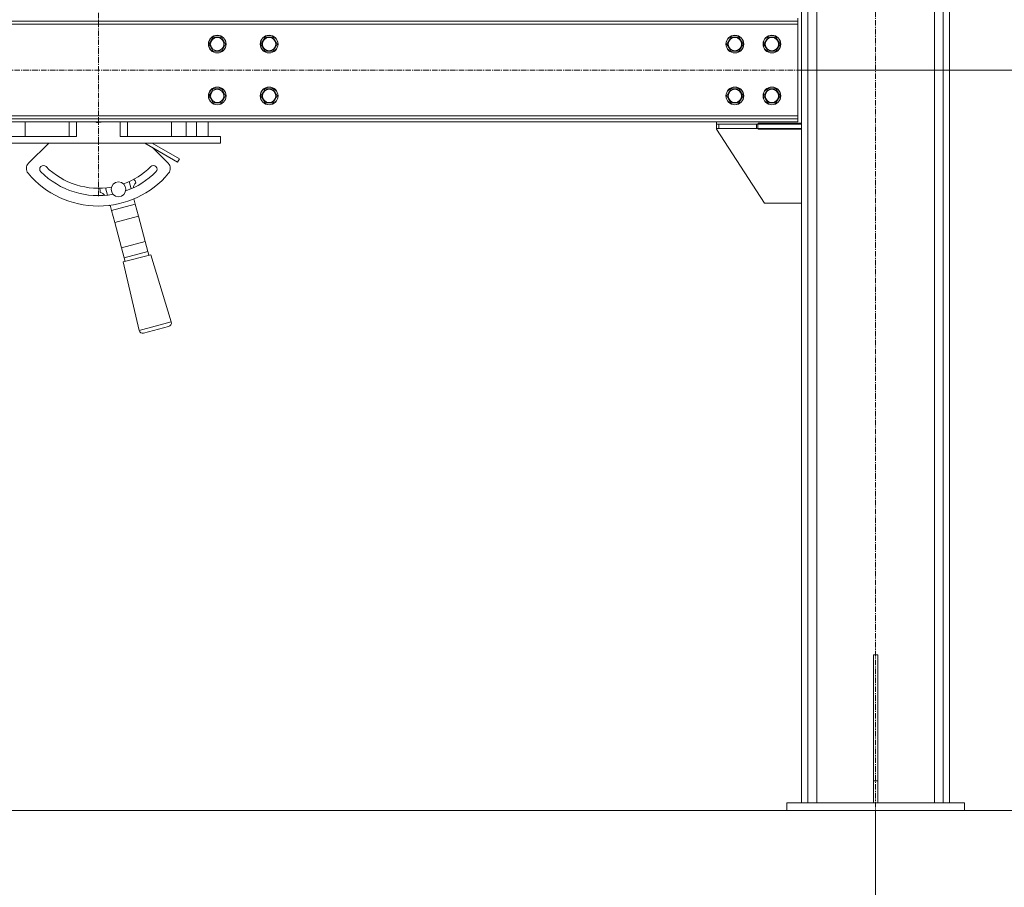
# Model space of a CAD drawing. Units: millimetres. Extents: x 0 to 17481, y -6 to 11880.
# Drawn here: x 8396 to 9726, y 4612 to 5784 of the extents above; entities that cross this region are included whole.
import ezdxf

# ---------------------------------------------------------------- set-up
doc = ezdxf.new("R2010")
doc.units = ezdxf.units.MM
doc.linetypes.add('K5LT_AXLED', pattern=[12, 7.5, -1.5, 1.5, -1.5])
doc.linetypes.add('K5LT_THIN', pattern=[0])
for name, color, linetype, true_color in [('DIM', 6, 'Continuous', 0xff00ff), ('OSI', 2, 'Continuous', 0xffff00), ('R', 1, 'Continuous', 0xff0000), ('WELDING', 7, 'Continuous', 0xffffff)]:
    doc.layers.add(name, color=color, linetype=linetype, true_color=true_color)

msp = doc.modelspace()

# ---------------------------------------------------------------- linework, layer by layer
at = {"layer": 'DIM', "color": 7, "linetype": 'K5LT_THIN', "lineweight": 18}
for p, q in [((9447, 5716.2), (10208.4, 5716.2)), ((9552, 4716.2), (6746.2, 4716.2)), ((9552, 4716.2), (10208.4, 4716.2)), ((9552, 4716.2), (9552, 4253.3)), ((9552, 4716.2), (10660.7, 4716.2))]:
    msp.add_line(p, q, dxfattribs=at)
at = {"layer": 'OSI', "color": 30, "linetype": 'K5LT_AXLED', "lineweight": 18, "true_color": 0xff8000}
for p, q in [((8502.7, 5546), (8502.7, 7568)), ((9552, 4636.2), (9552, 7320.2)), ((7477, 5716.2), (9527, 5716.2))]:
    msp.add_line(p, q, dxfattribs=at)
at = {"layer": 'R', "color": 7, "linetype": 'K5LT_THIN', "lineweight": 18}
for p, q in [((9452, 7226.2), (9452, 4726.2)), ((9460.5, 7226.2), (9460.5, 4726.2)), ((9643.5, 7226.2), (9643.5, 4726.2)), ((9652, 7226.2), (9652, 4726.2)), ((9472.5, 7211.2), (9472.5, 4726.2)), ((9631.5, 7211.2), (9631.5, 4726.2)), ((9447, 5782.2), (9447, 5786.2)), ((7557, 5782.2), (9447, 5782.2)), ((9447, 5778.2), (7557, 5778.2)), ((9447, 5782.2), (9447, 5778.2)), ((9447, 5778.2), (9447, 5654.2)), ((8654.8, 5755.9), (8657.5, 5760.7)), ((8657.5, 5760.7), (8668.5, 5760.7)), ((8668.5, 5760.7), (8674, 5751.2)), ((8724.8, 5755.9), (8727.5, 5760.7)), ((8727.5, 5760.7), (8738.5, 5760.7)), ((8738.5, 5760.7), (8744, 5751.2)), ((9351, 5751.2), (9356.5, 5760.7)), ((9356.5, 5760.7), (9367.5, 5760.7)), ((9367.5, 5760.7), (9373, 5751.2)), ((9401, 5751.2), (9406.5, 5760.7)), ((9406.5, 5760.7), (9417.5, 5760.7)), ((9417.5, 5760.7), (9423, 5751.2)), ((8652, 5751.2), (8654.8, 5755.9)), ((8657.5, 5741.7), (8652, 5751.2)), ((8674, 5751.2), (8668.5, 5741.7)), ((8722, 5751.2), (8724.8, 5755.9)), ((8727.5, 5741.7), (8722, 5751.2)), ((8744, 5751.2), (8738.5, 5741.7)), ((9353.8, 5746.4), (9351, 5751.2)), ((9356.5, 5741.7), (9353.8, 5746.4)), ((9373, 5751.2), (9367.5, 5741.7)), ((9403.8, 5746.4), (9401, 5751.2)), ((9406.5, 5741.7), (9403.8, 5746.4)), ((9423, 5751.2), (9417.5, 5741.7)), ((8668.5, 5741.7), (8657.5, 5741.7)), ((8738.5, 5741.7), (8727.5, 5741.7)), ((9367.5, 5741.7), (9356.5, 5741.7)), ((9417.5, 5741.7), (9406.5, 5741.7)), ((8652, 5681.2), (8654.8, 5685.9)), ((8657.5, 5671.7), (8652, 5681.2)), ((8654.8, 5685.9), (8657.5, 5690.7)), ((8657.5, 5690.7), (8668.5, 5690.7)), ((8668.5, 5690.7), (8674, 5681.2)), ((8674, 5681.2), (8668.5, 5671.7)), ((8722, 5681.2), (8724.8, 5685.9)), ((8727.5, 5671.7), (8722, 5681.2)), ((8724.8, 5685.9), (8727.5, 5690.7)), ((8727.5, 5690.7), (8738.5, 5690.7)), ((8738.5, 5690.7), (8744, 5681.2)), ((8744, 5681.2), (8738.5, 5671.7)), ((9351, 5681.2), (9356.5, 5690.7)), ((9353.8, 5676.4), (9351, 5681.2)), ((9356.5, 5690.7), (9367.5, 5690.7)), ((9367.5, 5690.7), (9373, 5681.2)), ((9373, 5681.2), (9367.5, 5671.7)), ((9401, 5681.2), (9406.5, 5690.7)), ((9403.8, 5676.4), (9401, 5681.2)), ((9406.5, 5690.7), (9417.5, 5690.7)), ((9417.5, 5690.7), (9423, 5681.2)), ((9423, 5681.2), (9417.5, 5671.7)), ((8668.5, 5671.7), (8657.5, 5671.7)), ((8738.5, 5671.7), (8727.5, 5671.7)), ((9356.5, 5671.7), (9353.8, 5676.4)), ((9367.5, 5671.7), (9356.5, 5671.7)), ((9406.5, 5671.7), (9403.8, 5676.4)), ((9417.5, 5671.7), (9406.5, 5671.7)), ((7557, 5654.2), (9447, 5654.2)), ((9447, 5654.2), (9447, 5650.2)), ((9447, 5650.2), (7557, 5650.2)), ((9447, 5646.2), (7557, 5646.2)), ((8403.6, 5626.5), (8403.6, 5646.2)), ((8463, 5646.2), (8463, 5626.5)), ((8473, 5646.2), (8473, 5626.5)), ((8531.8, 5646.2), (8531.8, 5626.5)), ((8541.8, 5646.2), (8541.8, 5626.5)), ((8601.2, 5626.5), (8601.2, 5646.2)), ((8621, 5646.2), (8621, 5626.5)), ((8634.8, 5626.5), (8634.8, 5646.2)), ((8650.9, 5646.2), (8650.9, 5626.5)), ((9337, 5646.2), (9337, 5643.2)), ((9337, 5643.2), (9337, 5637.2)), ((9337, 5643.2), (9340.3, 5643.2)), ((9391.2, 5643.2), (9340.3, 5643.2)), ((9340.3, 5643.2), (9340.3, 5637.2)), ((9391.2, 5643.2), (9391.2, 5637.2)), ((9391.2, 5643.2), (9392.9, 5643.2)), ((9452, 5643.2), (9392.9, 5643.2)), ((9392.9, 5643.2), (9392.9, 5637.2)), ((9452, 5644.2), (9393.5, 5644.2)), ((9393.5, 5644.2), (9393.5, 5643.2)), ((9447, 5650.2), (9447, 5646.2)), ((9452, 5643.2), (9452, 5637.2)), ((8337.4, 5626.5), (8473, 5626.5)), ((8531.8, 5626.5), (8667.4, 5626.5)), ((8667.4, 5617.5), (8667.4, 5626.5)), ((9340.3, 5637.2), (9337, 5637.2)), ((9337, 5637.2), (9337, 5636.2)), ((9337, 5636.2), (9402, 5536.2)), ((9391.2, 5637.2), (9340.3, 5637.2)), ((9392.9, 5637.2), (9391.2, 5637.2)), ((9452, 5637.2), (9392.9, 5637.2)), ((9393.5, 5637.2), (9393.5, 5636.2)), ((9393.5, 5636.2), (9452, 5636.2)), ((8337.4, 5617.5), (8667.4, 5617.5)), ((8408.1, 5590.2), (8435.4, 5617.5)), ((8565, 5617.5), (8609.4, 5591.8)), ((8575, 5617.5), (8611.9, 5596.1)), ((8575.5, 5611.4), (8596.7, 5590.2)), ((8609.4, 5591.8), (8611.9, 5596.1)), ((8543.9, 5565.5), (8546.5, 5555.7)), ((8514.6, 5547.2), (8512, 5556.9)), ((8520.1, 5526.6), (8518.3, 5533.5)), ((8520.1, 5526.6), (8552, 5535.2)), ((8550.1, 5542), (8552, 5535.2)), ((8552, 5535.2), (8556.4, 5518.8)), ((9402, 5536.2), (9452, 5536.2)), ((8524.5, 5510.2), (8520.1, 5526.6)), ((8556.4, 5518.8), (8524.5, 5510.2)), ((8556.4, 5518.8), (8565.5, 5484.6)), ((8533.7, 5476.1), (8524.5, 5510.2)), ((8533.7, 5476.1), (8565.5, 5484.6)), ((8565.5, 5484.6), (8569.2, 5471)), ((8537.3, 5462.4), (8533.7, 5476.1)), ((8573.1, 5466.8), (8536, 5456.9)), ((8537.3, 5462.4), (8569.2, 5471)), ((8569.2, 5471), (8570.5, 5466.1)), ((8573.1, 5466.8), (8600.9, 5375.9)), ((8536, 5456.9), (8557.4, 5364.3)), ((8538.6, 5457.6), (8537.3, 5462.4)), ((8600.9, 5375.9), (8557.4, 5364.3)), ((8597.3, 5369.8), (8563.5, 5360.8)), ((9549, 4926.2), (9555, 4926.2)), ((9549, 4926.2), (9549, 4756.2)), ((9555, 4926.2), (9555, 4756.2)), ((9549, 4756.2), (9555, 4756.2)), ((9549, 4756.2), (9549, 4726.2)), ((9555, 4756.2), (9555, 4726.2)), ((9672, 4726.2), (9432, 4726.2)), ((9432, 4726.2), (9432, 4716.2)), ((9672, 4726.2), (9672, 4716.2)), ((9672, 4716.2), (9432, 4716.2))]:
    msp.add_line(p, q, dxfattribs=at)
for centre, radius in [((8663, 5751.2), 12), ((8663, 5751.2), 11.8), ((8663, 5751.2), 8.97), ((8733, 5751.2), 12), ((8733, 5751.2), 11.8), ((8733, 5751.2), 8.97), ((9362, 5751.2), 12), ((9362, 5751.2), 11.8), ((9362, 5751.2), 8.97), ((9412, 5751.2), 12), ((9412, 5751.2), 11.8), ((9412, 5751.2), 8.97), ((8663, 5681.2), 12), ((8663, 5681.2), 11.8), ((8733, 5681.2), 12), ((8733, 5681.2), 11.8), ((9362, 5681.2), 12), ((9362, 5681.2), 11.8), ((9412, 5681.2), 12), ((9412, 5681.2), 11.8), ((8663, 5681.2), 8.97), ((8733, 5681.2), 8.97), ((9362, 5681.2), 8.97), ((9412, 5681.2), 8.97), ((8529.6, 5555.1), 10)]:
    msp.add_circle(centre, radius, dxfattribs=at)
for centre, radius, start, end in [((8415.2, 5583.1), 10, 135, 220.069), ((8428.2, 5582.2), 5, 45, 225), ((8502.4, 5656.5), 100, 225, 280.1562), ((8502.4, 5656.5), 100, 289.8438, 315), ((8576.6, 5582.2), 5, 315, 135), ((8589.6, 5583.1), 10, 319.931, 45), ((8502.4, 5656.5), 124, 220.069, 319.931), ((8502.4, 5656.5), 110, 225, 280.3817), ((8502.4, 5656.5), 110, 289.6183, 315), ((8559.6, 5556.2), 10, 130.825, 174.5978), ((8529.6, 5555.1), 25, 20.3377, 33.3177), ((8529.6, 5555.1), 25, 176.6823, 189.6623), ((8503.1, 5541), 10, 35.4022, 79.175), ((8529.6, 5555.1), 25, 240.2117, 241.0908), ((8524, 5525.6), 10, 128.1728, 130.6035), ((8549.1, 5532.3), 10, 79.3965, 81.8272), ((8529.6, 5555.1), 25, 328.9092, 329.7883), ((8596, 5374.6), 5, 285, 15), ((8562.2, 5365.6), 5, 195, 285)]:
    msp.add_arc(centre, radius, start, end, dxfattribs=at)
at = {"layer": 'WELDING', "color": 7, "linetype": 'K5LT_THIN', "lineweight": 18}
for p, q in [((8499.9, 5645.5), (8497.9, 5646.2)), ((8503, 5645.2), (8499.9, 5645.5)), ((8506.1, 5645.8), (8503, 5645.2)), ((8506.9, 5646.2), (8506.1, 5645.8))]:
    msp.add_line(p, q, dxfattribs=at)

doc.saveas('drawing.dxf')
